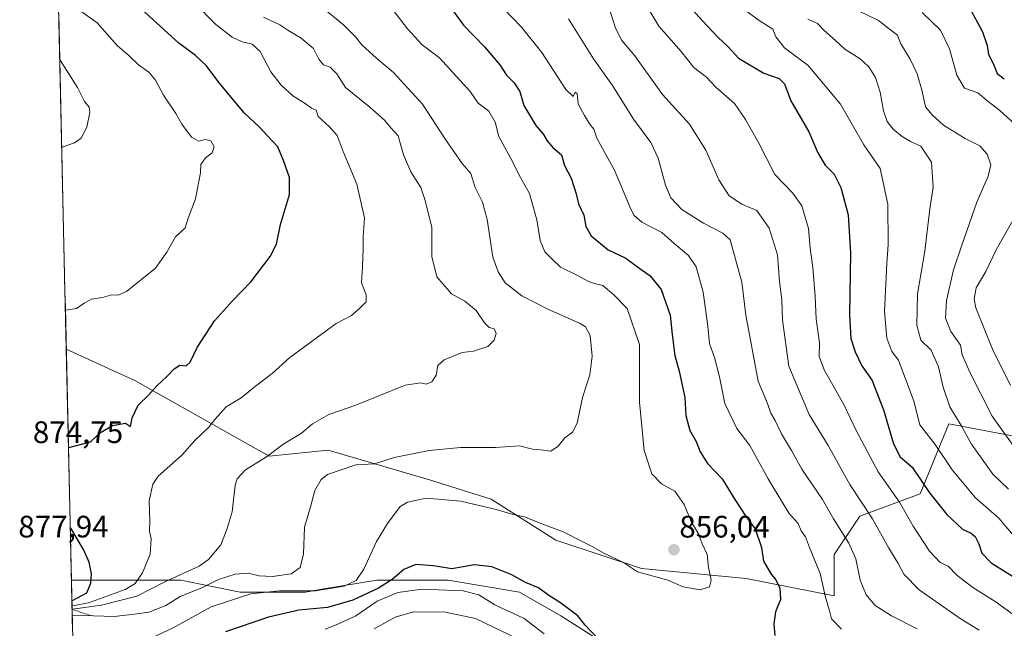
# Model space of a CAD drawing. Units: metres. Extents: x 654938 to 658404, y 4741742 to 4744133.
# Drawn here: x 654957 to 655275, y 4742762 to 4742958 of the extents above; entities that cross this region are included whole.
import ezdxf
from ezdxf.enums import TextEntityAlignment as Align

# ---------------------------------------------------------------- set-up
doc = ezdxf.new("R2010")
doc.units = ezdxf.units.M
doc.header["$MEASUREMENT"] = 0
doc.linetypes.add('TRAZOS', pattern=[0.75, 0.5, -0.25])
for name, color, linetype, lineweight in [('Arbolado forestal CxS', 92, 'Continuous', 0), ('Carátula', 7, 'Continuous', 5), ('Curva de nivel maestra', 36, 'Continuous', 30), ('Curva de nivel normal', 36, 'Continuous', 0), ('Escarpado lineal', 39, 'TRAZOS', 0), ('Matorral CxS', 135, 'Continuous', 0), ('Municipio CxS', 142, 'Continuous', 0), ('Punto de cota en terreno', 7, 'Continuous', 0), ('Rótulo de punto de cota en terreno', 19, 'Continuous', 0)]:
    doc.layers.add(name, color=color, linetype=linetype, lineweight=lineweight)
doc.styles.add('Arial', font='txt', dxfattribs={"height": 0.2})

# ---------------------------------------------------------------- blocks, each defined once
blk = doc.blocks.new('*U151')
at = {"layer": 'Arbolado forestal CxS', "color": 92, "linetype": 'Continuous', "lineweight": 0}
blk.add_polyline3d([(655278.83, 4742823.56, 808.59), (655257.22, 4742827.67, 816.37), (655247.95, 4742805.03, 826.47), (655228.4, 4742797.83, 836.52), (655220.17, 4742785.48, 842.06), (655220.17, 4742772.1, 843.29), (655220.17, 4742772.1, 843.29), (655191.71, 4742777.7, 852.3), (655157.92, 4742780.91, 854.6), (655130.27, 4742790.07, 853.01), (655109.46, 4742803.29, 854.98), (655089.54, 4742809.55, 856), (655056.79, 4742819.16, 860.97), (655037.8, 4742817.19, 863.83), (654994.35, 4742841.66, 875.58), (654972.25, 4742851.73, 878.58), (654961.95, 4743308.49, 819.27)], dxfattribs=at)
blk = doc.blocks.new('*U182')
at = {"layer": 'Curva de nivel normal', "color": 36, "linetype": 'Continuous', "lineweight": 0}
for points in [[(655248.63, 4742960.44, 805), (655254.45, 4742954.77, 805), (655257.42, 4742948.65, 805), (655259.79, 4742940.18, 805), (655262.24, 4742936.04, 805), (655266.54, 4742934.48, 805), (655269.9, 4742931.68, 805), (655273.69, 4742928.76, 805), (655278.54, 4742924.33, 805)], [(655281.09, 4742898.99, 805), (655272.48, 4742883.84, 805), (655269.12, 4742876.8, 805), (655266, 4742871.58, 805), (655265.33, 4742867.9, 805), (655265.92, 4742865.08, 805), (655271.26, 4742851.75, 805), (655277.15, 4742839.96, 805)]]:
    blk.add_polyline3d(points, dxfattribs=at)
blk = doc.blocks.new('*U187')
at = {"layer": 'Curva de nivel normal', "color": 36, "linetype": 'Continuous', "lineweight": 0}
blk.add_polyline3d([(655077.82, 4742961.16, 855), (655082.36, 4742955.11, 855), (655087.16, 4742950.03, 855), (655092.77, 4742945.83, 855), (655102.62, 4742934.93, 855), (655105.22, 4742931.17, 855), (655108.7, 4742928.63, 855), (655110.74, 4742925.02, 855), (655111.93, 4742920.35, 855), (655115.79, 4742913.29, 855), (655118.89, 4742907.16, 855), (655121.85, 4742901.96, 855), (655124.18, 4742893.54, 855), (655125.22, 4742886.81, 855), (655126.77, 4742883.21, 855), (655129.02, 4742880.9, 855), (655131.82, 4742878.21, 855), (655137.08, 4742875.61, 855), (655140.81, 4742873.59, 855), (655143.07, 4742872.86, 855), (655145.44, 4742872.33, 855), (655149.05, 4742869.33, 855), (655153.29, 4742864.9, 855), (655157.34, 4742853.28, 855), (655157.32, 4742834.59, 855), (655158.79, 4742819.06, 855), (655161.27, 4742811.54, 855), (655164.47, 4742808.29, 855), (655168.71, 4742805.84, 855), (655171.73, 4742801.55, 855), (655174, 4742796.06, 855), (655176.52, 4742791.93, 855), (655177.54, 4742788.89, 855), (655179.19, 4742785.45, 855), (655179.62, 4742781.23, 855), (655180.43, 4742777.17, 855), (655179.89, 4742775.04, 855), (655176.94, 4742774.02, 855), (655171.4, 4742775.03, 855), (655166.42, 4742777.12, 855), (655160.27, 4742778.92, 855), (655156.7, 4742779.83, 855), (655152.1, 4742782.86, 855), (655145.85, 4742785.84, 855), (655142.28, 4742787.95, 855), (655138.99, 4742789.51, 855), (655132.63, 4742792.71, 855), (655124.94, 4742795.64, 855), (655120.52, 4742797.47, 855), (655115.72, 4742798.56, 855), (655111.05, 4742800.01, 855), (655099.58, 4742802.71, 855), (655088.49, 4742803.58, 855), (655082.42, 4742802.29, 855), (655080.07, 4742800.99, 855), (655075.95, 4742795.45, 855), (655072.41, 4742789.67, 855), (655068.32, 4742780.67, 855), (655065.84, 4742777.05, 855), (655061.93, 4742775.26, 855), (655052.74, 4742773.74, 855), (655041.09, 4742773.76, 855), (655031.88, 4742772.79, 855), (655019.05, 4742768.58, 855), (655006.72, 4742761.72, 855), (655000.05, 4742758.69, 855)], dxfattribs=at)
blk = doc.blocks.new('*U191')
at = {"layer": 'Curva de nivel normal', "color": 36, "linetype": 'Continuous', "lineweight": 0}
blk.add_polyline3d([(655188.35, 4742963.45, 820), (655195.91, 4742957.81, 820), (655200.39, 4742955, 820), (655201.36, 4742952.63, 820), (655204.1, 4742949.03, 820), (655211.77, 4742943.36, 820), (655222.26, 4742930.86, 820), (655229.75, 4742917.69, 820), (655234.98, 4742910.12, 820), (655237.45, 4742898.52, 820), (655237.64, 4742885.47, 820), (655237.13, 4742879.45, 820), (655237, 4742875, 820), (655236.4, 4742863.93, 820), (655237.16, 4742855.31, 820), (655238.81, 4742851.01, 820), (655240.98, 4742848.23, 820), (655245.89, 4742834.92, 820), (655247.78, 4742827.26, 820), (655252.78, 4742821, 820), (655258.25, 4742812.76, 820), (655265.75, 4742803.78, 820), (655273.29, 4742797.14, 820), (655279.14, 4742790.24, 820)], dxfattribs=at)
blk = doc.blocks.new('*U202')
at = {"layer": 'Curva de nivel normal', "color": 36, "linetype": 'Continuous', "lineweight": 0}
for points in [[(655113.52, 4742961.66, 845), (655119.26, 4742955.75, 845), (655125.74, 4742947.54, 845), (655133.48, 4742935.59, 845), (655135.9, 4742933.32, 845), (655136.54, 4742934.67, 845), (655137.19, 4742934.32, 845), (655137.51, 4742930.93, 845), (655139.58, 4742927.18, 845), (655141.16, 4742924.45, 845), (655142.59, 4742922.73, 845), (655143.58, 4742919.89, 845), (655146.56, 4742914.32, 845), (655149.19, 4742909.49, 845), (655154.25, 4742897.46, 845), (655155.51, 4742895, 845), (655158.1, 4742892.69, 845), (655164.5, 4742889.44, 845), (655168.56, 4742885.84, 845), (655173.09, 4742882.03, 845), (655175.59, 4742878.35, 845), (655177.92, 4742870.17, 845), (655179.42, 4742859.18, 845), (655179.92, 4742853.52, 845), (655181.48, 4742849.08, 845), (655183.16, 4742842.76, 845), (655184.91, 4742834.22, 845), (655188.7, 4742826.11, 845), (655192.96, 4742820.6, 845), (655198.86, 4742809.91, 845), (655203.62, 4742802, 845), (655205.66, 4742798.71, 845), (655208.57, 4742795.5, 845), (655209.52, 4742793.08, 845), (655210.94, 4742791.14, 845), (655212.24, 4742787.7, 845), (655215.65, 4742779.33, 845), (655217.32, 4742771.67, 845), (655218.7, 4742767.3, 845), (655219.26, 4742764.67, 845), (655222.57, 4742761.38, 845)], [(655126.52, 4742759.81, 845), (655120.13, 4742764.75, 845), (655110.63, 4742769.22, 845), (655105.44, 4742772.4, 845), (655100.38, 4742773.7, 845), (655087.12, 4742774.3, 845), (655079.24, 4742773.21, 845), (655072.58, 4742770.4, 845), (655065.73, 4742765.67, 845), (655059.94, 4742763, 845), (655055.87, 4742761.29, 845)]]:
    blk.add_polyline3d(points, dxfattribs=at)
blk = doc.blocks.new('*U203')
at = {"layer": 'Curva de nivel normal', "color": 36, "linetype": 'Continuous', "lineweight": 0}
for points in [[(655134.4, 4742958.39, 840), (655142.49, 4742945.42, 840), (655148.64, 4742936.82, 840), (655155.42, 4742925.98, 840), (655160.97, 4742918.48, 840), (655163.33, 4742913.45, 840), (655165.67, 4742904.65, 840), (655167.4, 4742900.59, 840), (655171, 4742896.84, 840), (655178.01, 4742892.42, 840), (655184.26, 4742889.19, 840), (655186.57, 4742886.99, 840), (655190.34, 4742873.32, 840), (655191.61, 4742862.67, 840), (655195.63, 4742841.37, 840), (655198.61, 4742834.15, 840), (655199.7, 4742831.06, 840), (655201.15, 4742828.7, 840), (655203.14, 4742824.42, 840), (655206.43, 4742819.03, 840), (655209.75, 4742813.03, 840), (655216.4, 4742803.18, 840), (655219.97, 4742796.92, 840), (655224.94, 4742789.05, 840), (655227.12, 4742784.04, 840), (655228.58, 4742777.18, 840), (655230.49, 4742772.43, 840), (655233.41, 4742769.02, 840), (655238.68, 4742765.62, 840), (655246.97, 4742761.49, 840)], [(655116.03, 4742759.19, 840), (655104.38, 4742764.74, 840), (655094.72, 4742766.78, 840), (655084.38, 4742766.88, 840), (655078.38, 4742765.22, 840), (655071.61, 4742761.4, 840)]]:
    blk.add_polyline3d(points, dxfattribs=at)
blk = doc.blocks.new('*U205')
at = {"layer": 'Curva de nivel normal', "color": 36, "linetype": 'Continuous', "lineweight": 0}
blk.add_polyline3d([(654969.83, 4742966.06, 880), (654982.26, 4742957.1, 880), (654988.72, 4742949.8, 880), (654992.53, 4742946.43, 880), (654995.58, 4742943.53, 880), (654998.87, 4742941.15, 880), (655001.09, 4742938.56, 880), (655003.61, 4742933.72, 880), (655007.59, 4742927.84, 880), (655009.57, 4742924.36, 880), (655012.71, 4742920.17, 880), (655015.05, 4742918.84, 880), (655017.05, 4742919.39, 880), (655018.92, 4742919.05, 880), (655019.98, 4742917.07, 880), (655019.35, 4742915.1, 880), (655017.21, 4742913.47, 880), (655015.72, 4742911.32, 880), (655015.53, 4742908.64, 880), (655013.97, 4742900.25, 880), (655011.61, 4742894, 880), (655010.66, 4742890.92, 880), (655007.46, 4742888.03, 880), (655004.72, 4742883.05, 880), (655001.05, 4742877.88, 880), (654991.72, 4742870.4, 880), (654989.05, 4742869.21, 880), (654986.91, 4742869.28, 880), (654983.98, 4742868.37, 880), (654980.39, 4742867.84, 880), (654978.04, 4742866.58, 880), (654975.56, 4742864.9, 880), (654972.12, 4742864.29, 880), (654971.96, 4742864.3, 880)], dxfattribs=at)
blk = doc.blocks.new('*U210')
at = {"layer": 'Curva de nivel normal', "color": 36, "linetype": 'Continuous', "lineweight": 0}
blk.add_polyline3d([(655147.73, 4742961.15, 835), (655149.59, 4742955.37, 835), (655151.58, 4742951.44, 835), (655155.85, 4742946.46, 835), (655164.7, 4742933.98, 835), (655173.49, 4742924.43, 835), (655178.7, 4742915.98, 835), (655182.95, 4742906.4, 835), (655186.24, 4742901.24, 835), (655190.4, 4742898.52, 835), (655195.18, 4742896.46, 835), (655199.14, 4742890.75, 835), (655201.82, 4742882.21, 835), (655202.53, 4742873.63, 835), (655203.3, 4742867.7, 835), (655203.46, 4742861.06, 835), (655205.55, 4742846.24, 835), (655212.1, 4742830.68, 835), (655218.18, 4742820.6, 835), (655225.18, 4742808.07, 835), (655232.56, 4742796.94, 835), (655237.84, 4742787.46, 835), (655240.76, 4742782.79, 835), (655242.69, 4742779.06, 835), (655247.64, 4742774, 835), (655260.8, 4742764.73, 835), (655267.02, 4742761, 835)], dxfattribs=at)
blk = doc.blocks.new('*U213')
at = {"layer": 'Curva de nivel normal', "color": 36, "linetype": 'Continuous', "lineweight": 0}
blk.add_polyline3d([(654974.18, 4742765.85, 860), (654974.33, 4742765.81, 860), (654987.67, 4742765.45, 860), (654994.23, 4742766.18, 860), (654998.87, 4742766.8, 860), (655004.43, 4742768.96, 860), (655009, 4742771.91, 860), (655016.2, 4742774.82, 860), (655021.38, 4742777.36, 860), (655026.72, 4742779.11, 860), (655030.96, 4742779.38, 860), (655034.53, 4742778.58, 860), (655038.78, 4742778.3, 860), (655044.8, 4742779.18, 860), (655047.72, 4742781.26, 860), (655048.79, 4742785.7, 860), (655049.2, 4742794.26, 860), (655051.09, 4742800.83, 860), (655052.45, 4742806.12, 860), (655054.51, 4742809.7, 860), (655056.55, 4742811.32, 860), (655065.72, 4742814.34, 860), (655071.72, 4742814.71, 860), (655078.08, 4742816.76, 860), (655089.42, 4742818.98, 860), (655099.49, 4742820, 860), (655110.84, 4742820, 860), (655118.62, 4742820.56, 860), (655122.75, 4742819.46, 860), (655125.38, 4742819.24, 860), (655128.72, 4742818.79, 860), (655131.05, 4742820.39, 860), (655133.22, 4742823.13, 860), (655135.71, 4742824.98, 860), (655137.14, 4742827.89, 860), (655138.88, 4742836.08, 860), (655141.33, 4742843.43, 860), (655142, 4742849.46, 860), (655141.44, 4742856.12, 860), (655139.87, 4742858.91, 860), (655137.95, 4742860.13, 860), (655127.7, 4742864.65, 860), (655119.31, 4742868.93, 860), (655113.93, 4742873.11, 860), (655111.65, 4742876.7, 860), (655109.94, 4742881.48, 860), (655108.11, 4742893.56, 860), (655106.59, 4742899.2, 860), (655104.29, 4742903.89, 860), (655102.87, 4742908.42, 860), (655100.11, 4742911.71, 860), (655094.64, 4742919.44, 860), (655087.21, 4742930.89, 860), (655077.9, 4742941.05, 860), (655072.5, 4742945.54, 860), (655067.67, 4742949.98, 860), (655065.61, 4742952.56, 860), (655061.75, 4742956.47, 860), (655055.14, 4742961.81, 860)], dxfattribs=at)
blk = doc.blocks.new('*U219')
at = {"layer": 'Curva de nivel normal', "color": 36, "linetype": 'Continuous', "lineweight": 0}
blk.add_polyline3d([(654974.14, 4742767.75, 865), (654974.29, 4742767.74, 865), (654983.57, 4742769.12, 865), (654995.05, 4742772.04, 865), (655004.24, 4742776.72, 865), (655015.18, 4742781.66, 865), (655018.18, 4742783.87, 865), (655022.13, 4742788.55, 865), (655024.22, 4742793.84, 865), (655025.8, 4742799.18, 865), (655026.81, 4742807.78, 865), (655027.45, 4742809.87, 865), (655030.06, 4742812.78, 865), (655036.91, 4742816.94, 865), (655042.18, 4742820.97, 865), (655048.14, 4742824.61, 865), (655051.72, 4742827.59, 865), (655057.05, 4742830.64, 865), (655065.72, 4742833.63, 865), (655081.66, 4742840.16, 865), (655086.7, 4742840.82, 865), (655088.39, 4742840.44, 865), (655090.32, 4742841.21, 865), (655091.64, 4742843.33, 865), (655092.22, 4742846.47, 865), (655094.23, 4742848.26, 865), (655100.05, 4742850.64, 865), (655103.72, 4742851.06, 865), (655108.3, 4742852.56, 865), (655110.44, 4742854.6, 865), (655111.04, 4742856.83, 865), (655110.34, 4742858.25, 865), (655108.81, 4742858.76, 865), (655107.26, 4742860.21, 865), (655104.54, 4742864.24, 865), (655100.95, 4742867.24, 865), (655096.61, 4742869.65, 865), (655091.92, 4742875.06, 865), (655090.32, 4742881.69, 865), (655090.27, 4742891, 865), (655088.08, 4742899.73, 865), (655086.74, 4742903.95, 865), (655083.53, 4742908.98, 865), (655081.17, 4742914.44, 865), (655079.4, 4742920.56, 865), (655077.04, 4742923.16, 865), (655074.96, 4742925.62, 865), (655070.23, 4742929.85, 865), (655062.44, 4742936.26, 865), (655059.61, 4742940.64, 865), (655057.47, 4742942.73, 865), (655055.24, 4742943.58, 865), (655053.8, 4742945.4, 865), (655052.09, 4742948.86, 865), (655048.11, 4742952.12, 865), (655043.77, 4742954.68, 865), (655041.16, 4742956.43, 865), (655035.94, 4742958.88, 865)], dxfattribs=at)
blk = doc.blocks.new('*U222')
at = {"layer": 'Curva de nivel normal', "color": 36, "linetype": 'Continuous', "lineweight": 0}
blk.add_polyline3d([(654974.11, 4742768.91, 870), (654974.27, 4742768.88, 870), (654979.38, 4742769.82, 870), (654991.21, 4742774.17, 870), (654994.49, 4742776.1, 870), (654996.84, 4742779.48, 870), (654999.33, 4742785.59, 870), (654999.65, 4742790.46, 870), (654999.16, 4742792.99, 870), (654999.18, 4742796.14, 870), (654999, 4742802.73, 870), (655000.23, 4742808.1, 870), (655001.86, 4742810.74, 870), (655009.6, 4742817.49, 870), (655013.72, 4742822.26, 870), (655018.22, 4742826.53, 870), (655020.24, 4742829, 870), (655023.85, 4742833.14, 870), (655028.7, 4742836.02, 870), (655033.38, 4742839.77, 870), (655038.72, 4742843.83, 870), (655044.38, 4742849.07, 870), (655059.38, 4742860.06, 870), (655064.38, 4742862.64, 870), (655067.1, 4742865.11, 870), (655069.02, 4742867.04, 870), (655069.08, 4742869.33, 870), (655067.56, 4742873.16, 870), (655067.88, 4742878.31, 870), (655068.13, 4742884.28, 870), (655068.08, 4742888.13, 870), (655068.57, 4742894.12, 870), (655066.1, 4742904.97, 870), (655061.66, 4742915.55, 870), (655059.66, 4742920.72, 870), (655057.1, 4742923.67, 870), (655053.52, 4742926.81, 870), (655052.92, 4742928.95, 870), (655051.44, 4742929.58, 870), (655049.38, 4742931.08, 870), (655045.42, 4742933.49, 870), (655041.6, 4742936.95, 870), (655038.32, 4742941.3, 870), (655034.82, 4742947.82, 870), (655032.22, 4742950.26, 870), (655029.02, 4742950.96, 870), (655025.76, 4742952.5, 870), (655020.57, 4742956.6, 870), (655013.74, 4742963.45, 870)], dxfattribs=at)
blk = doc.blocks.new('*U229')
at = {"layer": 'Curva de nivel normal', "color": 36, "linetype": 'Continuous', "lineweight": 0}
blk.add_polyline3d([(655228.01, 4742961, 810), (655234.43, 4742957.8, 810), (655237.95, 4742955.17, 810), (655240.63, 4742953.1, 810), (655241.71, 4742950.34, 810), (655244.7, 4742945.39, 810), (655246.95, 4742940.63, 810), (655248.58, 4742935.04, 810), (655249.7, 4742930.02, 810), (655251.84, 4742927.44, 810), (655255.5, 4742924.1, 810), (655262.47, 4742919.74, 810), (655267.2, 4742917.36, 810), (655269.58, 4742914.74, 810), (655270.71, 4742911.2, 810), (655269.9, 4742907.59, 810), (655266.23, 4742899.23, 810), (655261.37, 4742885.28, 810), (655258.64, 4742877.3, 810), (655256.47, 4742867.41, 810), (655256.13, 4742861.74, 810), (655257.87, 4742857.48, 810), (655260.91, 4742853, 810), (655261.46, 4742849.9, 810), (655264.02, 4742844.29, 810), (655271.13, 4742830.07, 810), (655280.12, 4742817.61, 810)], dxfattribs=at)
blk = doc.blocks.new('*U235')
at = {"layer": 'Curva de nivel normal', "color": 36, "linetype": 'Continuous', "lineweight": 0}
blk.add_polyline3d([(655159.4, 4742962.98, 830), (655163.53, 4742956, 830), (655170.76, 4742947.89, 830), (655174.84, 4742942.63, 830), (655178.9, 4742939.51, 830), (655182, 4742936.28, 830), (655187.94, 4742931.1, 830), (655191.5, 4742925.84, 830), (655195.85, 4742918.22, 830), (655200.97, 4742908.1, 830), (655206.79, 4742902.05, 830), (655209.73, 4742897.97, 830), (655211.86, 4742890.71, 830), (655212.47, 4742884.36, 830), (655213.33, 4742878.05, 830), (655213.99, 4742868.88, 830), (655214.31, 4742861.46, 830), (655215.4, 4742853.82, 830), (655215.28, 4742849.33, 830), (655217.02, 4742844.88, 830), (655223.24, 4742833.86, 830), (655227.39, 4742825.22, 830), (655234.4, 4742812.16, 830), (655241.28, 4742802.31, 830), (655245.67, 4742794.61, 830), (655250.9, 4742786.5, 830), (655254.43, 4742782.9, 830), (655257, 4742781.7, 830), (655259.79, 4742778.8, 830), (655264.93, 4742774.74, 830), (655272.1, 4742770.32, 830), (655280.36, 4742764.4, 830)], dxfattribs=at)
blk = doc.blocks.new('*U237')
at = {"layer": 'Curva de nivel normal', "color": 36, "linetype": 'Continuous', "lineweight": 0}
blk.add_polyline3d([(655211.66, 4742958.26, 815), (655214.74, 4742956.84, 815), (655216.79, 4742954.71, 815), (655220.64, 4742951.41, 815), (655223.63, 4742948.57, 815), (655228.53, 4742945.47, 815), (655231.33, 4742942.93, 815), (655233.52, 4742939.46, 815), (655235.06, 4742934.67, 815), (655236.04, 4742928.65, 815), (655237.28, 4742925.22, 815), (655239.18, 4742922.78, 815), (655242.09, 4742920.36, 815), (655244.85, 4742918.79, 815), (655248.17, 4742917.24, 815), (655251.6, 4742912.16, 815), (655252.11, 4742904, 815), (655251.06, 4742897, 815), (655249.46, 4742883.33, 815), (655247.02, 4742869.58, 815), (655246.81, 4742859.52, 815), (655248.17, 4742854.62, 815), (655251.46, 4742851.4, 815), (655253.9, 4742846.03, 815), (655255.35, 4742839.52, 815), (655257.5, 4742833.11, 815), (655261.15, 4742827.09, 815), (655264.47, 4742821.07, 815), (655271.35, 4742811.4, 815), (655276.5, 4742806.56, 815)], dxfattribs=at)
blk = doc.blocks.new('*U245')
at = {"layer": 'Curva de nivel maestra', "color": 36, "linetype": 'Continuous', "lineweight": 30}
blk.add_polyline3d([(654972.96, 4742820.01, 875), (654973.12, 4742820, 875), (654980.11, 4742821.84, 875), (654983.24, 4742824.83, 875), (654987.22, 4742827.06, 875), (654991.39, 4742827.85, 875), (654993, 4742826.72, 875), (654993.5, 4742829.6, 875), (654995.45, 4742833.61, 875), (654998.93, 4742836.95, 875), (655001.44, 4742839.85, 875), (655004.72, 4742842.88, 875), (655007.03, 4742845.41, 875), (655008.96, 4742846.52, 875), (655010.91, 4742846.32, 875), (655012.29, 4742847.5, 875), (655014.5, 4742852.26, 875), (655020.11, 4742860.87, 875), (655025.87, 4742867.29, 875), (655031.98, 4742873.62, 875), (655038.06, 4742881.67, 875), (655040.1, 4742885.67, 875), (655041.41, 4742892, 875), (655044.31, 4742901.64, 875), (655044.36, 4742907.13, 875), (655042.39, 4742912.64, 875), (655040.57, 4742917.11, 875), (655037.06, 4742920.72, 875), (655034.67, 4742923.38, 875), (655029.69, 4742928.07, 875), (655021.67, 4742937.67, 875), (655017.4, 4742943.32, 875), (655013.96, 4742946.53, 875), (655008.57, 4742950.52, 875), (654994.06, 4742963.79, 875)], dxfattribs=at)
blk = doc.blocks.new('*U247')
at = {"layer": 'Curva de nivel maestra', "color": 36, "linetype": 'Continuous', "lineweight": 30}
for points in [[(655096.54, 4742961.88, 850), (655100.44, 4742956.37, 850), (655107.29, 4742949.34, 850), (655112.2, 4742943.52, 850), (655114.42, 4742940.21, 850), (655116.9, 4742937.74, 850), (655118.72, 4742934.91, 850), (655119.94, 4742930.36, 850), (655123.89, 4742924, 850), (655126.37, 4742921, 850), (655127.48, 4742918.97, 850), (655129.38, 4742916.84, 850), (655132.1, 4742914.44, 850), (655133.06, 4742911.01, 850), (655135.25, 4742906.95, 850), (655136.92, 4742901.84, 850), (655137.64, 4742898.7, 850), (655139.34, 4742895, 850), (655139.95, 4742891.33, 850), (655141.71, 4742888.36, 850), (655147.2, 4742883.85, 850), (655152.87, 4742881.14, 850), (655156.62, 4742878.31, 850), (655160.81, 4742875.44, 850), (655164.36, 4742871.05, 850), (655167.18, 4742862.68, 850), (655167.83, 4742856.45, 850), (655168.69, 4742849.67, 850), (655170.07, 4742844.68, 850), (655171.98, 4742836.17, 850), (655172.27, 4742830.36, 850), (655173.58, 4742825.52, 850), (655175.6, 4742821.88, 850), (655176.89, 4742818.56, 850), (655179.31, 4742814.81, 850), (655184, 4742809.83, 850), (655188.07, 4742803.21, 850), (655191.78, 4742797.59, 850), (655194.61, 4742793.72, 850), (655196.72, 4742787.66, 850), (655197.36, 4742783.31, 850), (655199.84, 4742779.06, 850), (655201.37, 4742777.21, 850), (655202.66, 4742774.55, 850), (655202.84, 4742770.93, 850), (655201.27, 4742766.91, 850), (655200.71, 4742762.98, 850), (655201.02, 4742759.33, 850)], [(655144.02, 4742758.25, 850), (655139.79, 4742762.64, 850), (655137.4, 4742765.59, 850), (655131.78, 4742769.84, 850), (655128.02, 4742772.21, 850), (655124.74, 4742774.64, 850), (655120.48, 4742776.42, 850), (655116.12, 4742778.88, 850), (655109.62, 4742781.51, 850), (655104, 4742782.1, 850), (655096.74, 4742780.86, 850), (655090.82, 4742781.77, 850), (655085.11, 4742782.17, 850), (655081.25, 4742780.58, 850), (655077.47, 4742777.33, 850), (655073, 4742774.55, 850), (655064.76, 4742770.72, 850), (655056.6, 4742768.38, 850), (655047.38, 4742767.44, 850), (655037.54, 4742765.18, 850), (655023.68, 4742760.45, 850)]]:
    blk.add_polyline3d(points, dxfattribs=at)
blk = doc.blocks.new('*U252')
at = {"layer": 'Curva de nivel maestra', "color": 36, "linetype": 'Continuous', "lineweight": 30}
blk.add_polyline3d([(655172.18, 4742963.76, 825), (655177.65, 4742957.72, 825), (655182.64, 4742952.43, 825), (655185.9, 4742949.31, 825), (655189.31, 4742945.69, 825), (655197.44, 4742940.81, 825), (655202.41, 4742939.09, 825), (655204.1, 4742937.36, 825), (655206.22, 4742931.92, 825), (655211.99, 4742921.95, 825), (655214.86, 4742915.12, 825), (655217.28, 4742911.16, 825), (655220.12, 4742908.2, 825), (655222.35, 4742903.88, 825), (655224.67, 4742895.09, 825), (655225.4, 4742882.7, 825), (655225.08, 4742862.8, 825), (655225.52, 4742855.16, 825), (655226.94, 4742850.88, 825), (655229.12, 4742846.38, 825), (655232.39, 4742841.6, 825), (655233.67, 4742838.46, 825), (655236.04, 4742832.17, 825), (655239.29, 4742821.13, 825), (655241.5, 4742817, 825), (655245.36, 4742813.65, 825), (655250.99, 4742805.4, 825), (655256.49, 4742798.39, 825), (655261.63, 4742793.57, 825), (655264.16, 4742792.44, 825), (655265.64, 4742791.27, 825), (655266.86, 4742788.86, 825), (655267.86, 4742785.82, 825), (655270.83, 4742782.77, 825), (655278.65, 4742777.92, 825)], dxfattribs=at)
blk = doc.blocks.new('*U256')
at = {"layer": 'Curva de nivel maestra', "color": 36, "linetype": 'Continuous', "lineweight": 30}
blk.add_polyline3d([(655263.68, 4742962.35, 800), (655268.01, 4742954.19, 800), (655269.55, 4742949.79, 800), (655270.02, 4742946.91, 800), (655271.59, 4742943.77, 800), (655272.84, 4742940.78, 800), (655275.1, 4742939.04, 800)], dxfattribs=at)
blk = doc.blocks.new('5PATER')
at = {"layer": 'Carátula', "linetype": 'Continuous', "lineweight": 5}
h = blk.add_hatch(color=250, dxfattribs=at)
edge = h.paths.add_edge_path()
edge.add_ellipse((0, 0.01), major_axis=(-1.33, -1.34), ratio=0.999422, start_angle=0, end_angle=360)

msp = doc.modelspace()

# ---------------------------------------------------------------- linework, layer by layer
at = {"layer": 'Arbolado forestal CxS', "color": 92, "linetype": 'Continuous', "lineweight": 0}
for points in [[(654961.95, 4743308.49, 819.27), (654972.25, 4742851.73, 878.58)], [(654972.25, 4742851.73, 878.58), (654994.35, 4742841.66, 875.58), (655037.8, 4742817.19, 863.83), (655056.79, 4742819.16, 860.97), (655089.54, 4742809.55, 856), (655109.46, 4742803.29, 854.98), (655130.27, 4742790.07, 853.01), (655157.92, 4742780.91, 854.6), (655191.71, 4742777.7, 852.3), (655220.17, 4742772.1, 843.29), (655220.17, 4742785.48, 842.06), (655228.4, 4742797.83, 836.52), (655247.95, 4742805.03, 826.47), (655257.22, 4742827.67, 816.37), (655278.83, 4742823.56, 808.59), (655312.07, 4742828.1, 795.17), (655330.58, 4742841.68, 783.84), (655391.65, 4742839.21, 766.75), (655425.58, 4742839.83, 756.62)], [(654978.67, 4742566.53, 708.87), (654973.93, 4742777.16, 875.26), (654999.63, 4742777.16, 863.54), (655009.22, 4742777.16, 860.42), (655028.4, 4742773.32, 853.46), (655049.5, 4742773.32, 851.75), (655054.78, 4742774.2, 852.04), (655072.51, 4742777.16, 847.86), (655095.53, 4742777.16, 844.86), (655118.55, 4742773.32, 847.57), (655131.97, 4742765.65, 848.19), (655153.07, 4742752.22, 849.32), (655183.76, 4742733.04, 847.69), (655204.86, 4742719.62, 846.19), (655216.37, 4742706.19, 843.81), (655229.79, 4742694.68, 839.01), (655258.56, 4742688.93, 836.01), (655283.5, 4742683.17, 838.84)], [(654973.93, 4742777.16, 875.26), (654999.63, 4742777.16, 863.54), (655009.22, 4742777.16, 860.42), (655028.4, 4742773.32, 853.46), (655049.5, 4742773.32, 851.75), (655054.78, 4742774.2, 852.04), (655072.51, 4742777.16, 847.86), (655095.53, 4742777.16, 844.86), (655118.55, 4742773.32, 847.57), (655131.97, 4742765.65, 848.19), (655153.07, 4742752.22, 849.32), (655183.76, 4742733.04, 847.69), (655204.86, 4742719.62, 846.19), (655216.37, 4742706.19, 843.81), (655229.79, 4742694.68, 839.01), (655258.56, 4742688.93, 836.01), (655283.5, 4742683.17, 838.84)], [(654973.93, 4742777.16, 875.26), (654978.67, 4742566.53, 708.87)]]:
    msp.add_polyline3d(points, dxfattribs=at)
at = {"layer": 'Curva de nivel maestra', "color": 36, "linetype": 'Continuous', "lineweight": 30}
msp.add_polyline3d([(654974.07, 4742770.63, 875), (654974.23, 4742770.6, 875), (654978.83, 4742773.11, 875), (654980.2, 4742776.21, 875), (654980.43, 4742779.22, 875), (654979.6, 4742783, 875), (654977.78, 4742787.02, 875), (654973.7, 4742793.92, 875), (654973.55, 4742794.07, 875)], dxfattribs=at)
at = {"layer": 'Curva de nivel normal', "color": 36, "linetype": 'Continuous', "lineweight": 0}
msp.add_polyline3d([(654970.78, 4742916.94, 885), (654970.93, 4742916.95, 885), (654974.88, 4742918.33, 885), (654977.05, 4742919.81, 885), (654978.87, 4742923.4, 885), (654979.8, 4742928.14, 885), (654979.62, 4742929.89, 885), (654978.17, 4742931.69, 885), (654975.92, 4742936.18, 885), (654970.3, 4742944.99, 885), (654970.14, 4742945.19, 885)], dxfattribs=at)
at = {"layer": 'Escarpado lineal', "color": 39, "linetype": 'TRAZOS', "lineweight": 0}
msp.add_polyline3d([(654974.14, 4742767.75, 860.74), (654980.32, 4742765.65, 859.59)], dxfattribs=at)
at = {"layer": 'Matorral CxS', "color": 135, "linetype": 'Continuous', "lineweight": 0}
for points in [[(655153.07, 4742752.22, 849.32), (655131.97, 4742765.65, 848.19), (655118.55, 4742773.32, 847.57), (655095.53, 4742777.16, 844.86), (655072.51, 4742777.16, 847.86), (655054.78, 4742774.2, 852.04), (655049.5, 4742773.32, 851.75), (655028.4, 4742773.32, 853.46), (655009.22, 4742777.16, 860.42), (654999.63, 4742777.16, 863.54), (654973.93, 4742777.16, 875.26), (654972.25, 4742851.73, 878.58), (654994.35, 4742841.66, 875.58), (655037.8, 4742817.19, 863.83), (655056.79, 4742819.16, 860.97), (655089.54, 4742809.55, 856), (655109.46, 4742803.29, 854.98), (655130.27, 4742790.07, 853.01), (655157.92, 4742780.91, 854.6), (655191.71, 4742777.7, 852.3), (655220.17, 4742772.1, 843.29), (655220.17, 4742785.48, 842.06), (655228.4, 4742797.83, 836.52), (655247.95, 4742805.03, 826.47), (655257.22, 4742827.67, 816.37), (655278.83, 4742823.56, 808.59)], [(654972.25, 4742851.73, 878.58), (654994.35, 4742841.66, 875.58), (655037.8, 4742817.19, 863.83), (655056.79, 4742819.16, 860.97), (655089.54, 4742809.55, 856), (655109.46, 4742803.29, 854.98), (655130.27, 4742790.07, 853.01), (655157.92, 4742780.91, 854.6), (655191.71, 4742777.7, 852.3), (655220.17, 4742772.1, 843.29), (655220.17, 4742785.48, 842.06), (655228.4, 4742797.83, 836.52), (655247.95, 4742805.03, 826.47), (655257.22, 4742827.67, 816.37), (655278.83, 4742823.56, 808.59), (655312.07, 4742828.1, 795.17), (655330.58, 4742841.68, 783.84), (655391.65, 4742839.21, 766.75), (655425.58, 4742839.83, 756.62)], [(654972.25, 4742851.73, 878.58), (654973.93, 4742777.16, 875.26)], [(654973.93, 4742777.16, 875.26), (654999.63, 4742777.16, 863.54), (655009.22, 4742777.16, 860.42), (655028.4, 4742773.32, 853.46), (655049.5, 4742773.32, 851.75), (655054.78, 4742774.2, 852.04), (655072.51, 4742777.16, 847.86), (655095.53, 4742777.16, 844.86), (655118.55, 4742773.32, 847.57), (655131.97, 4742765.65, 848.19), (655153.07, 4742752.22, 849.32), (655183.76, 4742733.04, 847.69), (655204.86, 4742719.62, 846.19), (655216.37, 4742706.19, 843.81), (655229.79, 4742694.68, 839.01), (655258.56, 4742688.93, 836.01), (655283.5, 4742683.17, 838.84)]]:
    msp.add_polyline3d(points, dxfattribs=at)
at = {"layer": 'Municipio CxS', "color": 142, "linetype": 'Continuous', "lineweight": 0}
msp.add_polyline3d([(654974.3, 4742760.48, 851.63), (654974.19, 4742765.47, 860.23), (654974.08, 4742770.46, 869.31), (654973.96, 4742775.45, 876.09), (654973.85, 4742780.45, 876.09), (654973.74, 4742785.44, 875.71), (654973.63, 4742790.43, 875.22), (654973.51, 4742795.42, 874.68), (654973.4, 4742800.41, 874.27), (654973.29, 4742805.4, 874.01), (654973.18, 4742810.4, 873.87), (654973.07, 4742815.39, 874.16), (654972.95, 4742820.38, 874.99), (654972.84, 4742825.37, 875.93), (654972.73, 4742830.36, 876.58), (654972.62, 4742835.36, 877.44), (654972.5, 4742840.35, 878.13), (654972.39, 4742845.34, 878.61), (654972.28, 4742850.33, 878.9), (654972.17, 4742855.32, 878.96), (654972.05, 4742860.32, 879.37), (654971.94, 4742865.31, 880.03), (654971.83, 4742870.3, 880.47), (654971.72, 4742875.29, 880.96), (654971.6, 4742880.28, 881.66), (654971.49, 4742885.27, 882.36), (654971.38, 4742890.27, 882.96), (654971.27, 4742895.26, 883.3), (654971.15, 4742900.25, 883.5), (654971.04, 4742905.24, 883.89), (654970.93, 4742910.23, 884.33), (654970.82, 4742915.23, 884.77), (654970.7, 4742920.22, 885.24), (654970.59, 4742925.21, 885.6), (654970.48, 4742930.2, 885.92), (654970.37, 4742935.19, 886.04), (654970.25, 4742940.19, 885.4), (654970.14, 4742945.18, 884.78), (654970.03, 4742950.17, 884.16), (654969.92, 4742955.16, 883.11), (654969.8, 4742960.15, 881.75)], dxfattribs=at)

# ---------------------------------------------------------------- block references
at = {"layer": 'Arbolado forestal CxS', "color": 92, "linetype": 'Continuous', "lineweight": 0}
msp.add_blockref('*U151', (0, 0), dxfattribs=at)
at = {"layer": 'Curva de nivel maestra', "color": 36, "linetype": 'Continuous', "lineweight": 30}
for name in ['*U256', '*U252', '*U247', '*U245']:
    msp.add_blockref(name, (0, 0), dxfattribs=at)
at = {"layer": 'Curva de nivel normal', "color": 36, "linetype": 'Continuous', "lineweight": 0}
for name in ['*U182', '*U229', '*U237', '*U191', '*U235', '*U210', '*U203', '*U202', '*U187', '*U213', '*U219', '*U222', '*U205']:
    msp.add_blockref(name, (0, 0), dxfattribs=at)
at = {"layer": 'Punto de cota en terreno', "linetype": 'Continuous', "lineweight": 0}
msp.add_blockref('5PATER', (655168.42, 4742786.97, 856.04), dxfattribs=at)

# ---------------------------------------------------------------- texts
at = {"layer": 'Rótulo de punto de cota en terreno', "color": 19, "linetype": 'Continuous', "lineweight": 0, "style": 'Arial'}
for s, p in [('874,75', (654961.46, 4742819.24)), ('877,94', (654956.76, 4742788.76)), ('856,04', (655170.18, 4742788.73))]:
    msp.add_text(s, height=7, dxfattribs=at).set_placement(p, align=Align.BOTTOM_LEFT)

doc.saveas('drawing.dxf')
